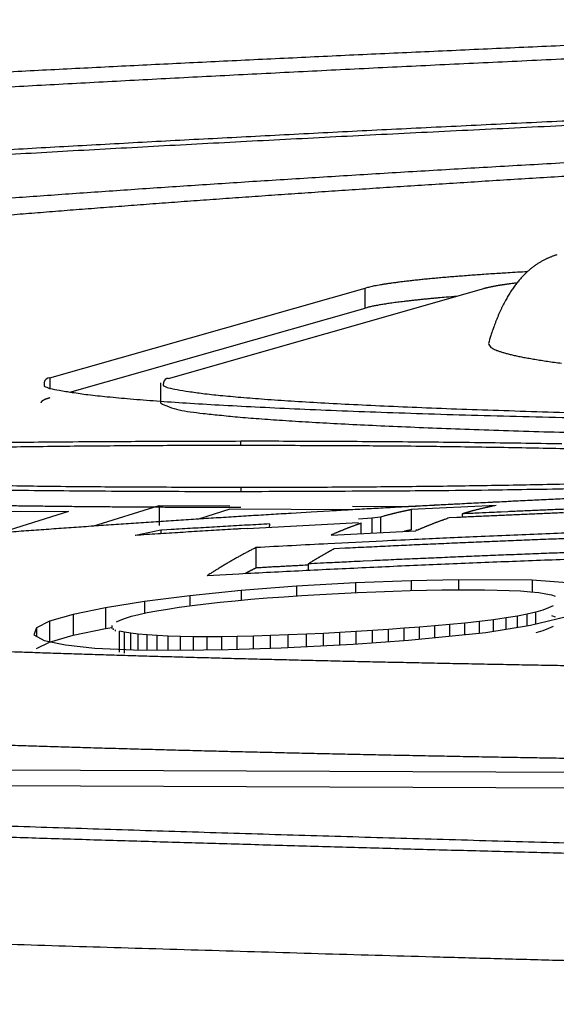
# Model space of a CAD drawing. Units: millimetres. Extents: x -62 to 2688, y -62 to 3775.
# Drawn here: x 1664 to 1666, y 989 to 992 of the extents above; entities that cross this region are included whole.
import ezdxf

# ---------------------------------------------------------------- set-up
doc = ezdxf.new("R2010")
doc.units = ezdxf.units.MM
doc.layers.add('204', color=7, linetype='Continuous')

msp = doc.modelspace()

# ---------------------------------------------------------------- linework, layer by layer
at = {"layer": '204', "color": 7, "linetype": 'Continuous'}
for p, q in [((1664.3452, 991.0305), (1665.1369, 991.2557)), ((1664.643, 991.0293), (1665.4347, 991.2544)), ((1665.1369, 991.2057), (1665.1369, 991.2557)), ((1664.3955, 990.9949), (1665.1369, 991.2057)), ((1664.3452, 991.0305), (1664.3452, 991.005)), ((1664.6229, 991.0178), (1664.6229, 990.9678)), ((1664.8246, 990.861), (1664.8246, 990.8715)), ((1664.8246, 990.7563), (1664.8246, 990.7459)), ((1664.4533, 990.6586), (1664.62, 990.7107)), ((1664.62, 990.7107), (1664.62, 990.6607)), ((1664.62, 990.7107), (1664.7971, 990.71)), ((1665.105, 990.7088), (1665.2596, 990.7082)), ((1665.4651, 990.7106), (1665.2524, 990.7001)), ((1664.1576, 990.6965), (1664.3923, 990.6956)), ((1664.3923, 990.6956), (1664.1981, 990.6351)), ((1664.7971, 990.701), (1664.7183, 990.6764)), ((1665.105, 990.6998), (1664.7971, 990.701)), ((1665.1535, 990.6784), (1665.1195, 990.6766)), ((1665.175, 990.6815), (1665.1535, 990.6784)), ((1665.1535, 990.6784), (1665.1535, 990.6416)), ((1665.175, 990.6815), (1665.175, 990.6426)), ((1665.2524, 990.7001), (1665.2524, 990.6493)), ((1664.8407, 990.6529), (1665.12, 990.6682)), ((1665.1269, 990.6403), (1665.1269, 990.6662)), ((1664.6234, 990.6487), (1664.5604, 990.6356)), ((1665.0512, 990.6365), (1665.2639, 990.647)), ((1665.2637, 990.6498), (1665.2711, 990.6502)), ((1664.8625, 990.605), (1664.8625, 990.5539)), ((1664.9936, 990.5641), (1664.9936, 990.5474)), ((1664.9642, 990.5082), (1664.825, 990.4972)), ((1665.1121, 990.5166), (1664.9642, 990.5082)), ((1664.9642, 990.5082), (1664.9642, 990.4839)), ((1665.2518, 990.5219), (1665.1121, 990.5166)), ((1665.1121, 990.5166), (1665.1121, 990.4921)), ((1665.3705, 990.5244), (1665.2518, 990.5219)), ((1665.2518, 990.5219), (1665.2518, 990.4973)), ((1665.3705, 990.5244), (1665.3705, 990.4993)), ((1665.556, 990.523), (1665.3705, 990.5244)), ((1665.556, 990.523), (1665.556, 990.4939)), ((1665.6661, 990.5153), (1665.556, 990.523)), ((1664.6964, 990.4841), (1664.5829, 990.4697)), ((1664.825, 990.4972), (1664.6964, 990.4841)), ((1664.6964, 990.4841), (1664.6964, 990.4588)), ((1664.825, 990.4972), (1664.825, 990.473)), ((1664.891, 990.4787), (1664.9335, 990.4818)), ((1664.9335, 990.4818), (1664.9774, 990.4848)), ((1664.9774, 990.4848), (1665.0228, 990.4876)), ((1665.0228, 990.4876), (1665.0696, 990.4901)), ((1665.0696, 990.4901), (1665.1177, 990.4924)), ((1665.1177, 990.4924), (1665.1633, 990.4943)), ((1665.1633, 990.4943), (1665.2072, 990.4959)), ((1665.2072, 990.4959), (1665.2495, 990.4972)), ((1665.2495, 990.4972), (1665.2901, 990.4982)), ((1665.2901, 990.4982), (1665.3291, 990.4989)), ((1665.3291, 990.4989), (1665.3663, 990.4993)), ((1665.3663, 990.4993), (1665.4018, 990.4993)), ((1665.4018, 990.4993), (1665.4356, 990.499)), ((1665.4356, 990.499), (1665.4674, 990.4985)), ((1665.4674, 990.4985), (1665.4978, 990.4976)), ((1665.4978, 990.4976), (1665.5263, 990.4962)), ((1665.5263, 990.4962), (1665.5514, 990.4944)), ((1665.5514, 990.4944), (1665.5727, 990.4922)), ((1665.5727, 990.4922), (1665.5902, 990.4894)), ((1665.5902, 990.4894), (1665.6039, 990.4863)), ((1665.6039, 990.4863), (1665.6137, 990.4828)), ((1664.5829, 990.4697), (1664.4846, 990.4539)), ((1664.5829, 990.4697), (1664.5829, 990.4403)), ((1664.6699, 990.4552), (1664.7021, 990.4596)), ((1664.7021, 990.4596), (1664.7365, 990.4638)), ((1664.7365, 990.4638), (1664.7727, 990.4678)), ((1664.7727, 990.4678), (1664.8105, 990.4717)), ((1664.8105, 990.4717), (1664.85, 990.4753)), ((1664.85, 990.4753), (1664.891, 990.4787)), ((1665.6083, 990.4591), (1665.597, 990.4537)), ((1664.4036, 990.4371), (1664.3445, 990.4202)), ((1664.4846, 990.4539), (1664.4036, 990.4371)), ((1664.4036, 990.4371), (1664.4036, 990.385)), ((1664.4846, 990.4539), (1664.4846, 990.4019)), ((1664.5347, 990.428), (1664.5501, 990.4326)), ((1664.5501, 990.4326), (1664.5684, 990.4372)), ((1664.5684, 990.4372), (1664.5896, 990.4418)), ((1664.5896, 990.4418), (1664.6136, 990.4463)), ((1664.6136, 990.4463), (1664.6404, 990.4508)), ((1664.6404, 990.4508), (1664.6699, 990.4552)), ((1665.5186, 990.4333), (1665.4903, 990.4286)), ((1665.5434, 990.4382), (1665.5186, 990.4333)), ((1665.5186, 990.405), (1665.5186, 990.4333)), ((1665.5647, 990.4432), (1665.5434, 990.4382)), ((1665.5434, 990.409), (1665.5434, 990.4382)), ((1665.5517, 990.4104), (1665.6626, 990.437)), ((1665.5825, 990.4484), (1665.5647, 990.4432)), ((1665.5647, 990.4135), (1665.5647, 990.4432)), ((1665.597, 990.4537), (1665.5825, 990.4484)), ((1665.6039, 990.4348), (1665.6137, 990.4312)), ((1664.3445, 990.4202), (1664.3121, 990.4039)), ((1664.3445, 990.4202), (1664.3445, 990.368)), ((1664.5019, 990.4058), (1664.5019, 990.4098)), ((1664.5124, 990.4187), (1664.5221, 990.4233)), ((1664.5221, 990.4233), (1664.5347, 990.428)), ((1665.3114, 990.4087), (1665.2732, 990.4055)), ((1665.349, 990.4121), (1665.3114, 990.4087)), ((1665.3114, 990.3791), (1665.3114, 990.4087)), ((1665.3865, 990.4158), (1665.349, 990.4121)), ((1665.349, 990.3829), (1665.349, 990.4121)), ((1665.4237, 990.4197), (1665.3865, 990.4158)), ((1665.3865, 990.3867), (1665.3865, 990.4158)), ((1665.4586, 990.424), (1665.4237, 990.4197)), ((1665.4237, 990.3904), (1665.4237, 990.4197)), ((1665.4395, 990.392), (1665.5517, 990.4104)), ((1665.4903, 990.4286), (1665.4586, 990.424)), ((1665.4586, 990.3951), (1665.4586, 990.424)), ((1665.4903, 990.4003), (1665.4903, 990.4286)), ((1665.6083, 990.4074), (1665.597, 990.4019)), ((1664.3121, 990.4039), (1664.3054, 990.386)), ((1664.3054, 990.386), (1664.3314, 990.3717)), ((1664.3121, 990.4039), (1664.3121, 990.3823)), ((1664.3445, 990.368), (1664.4036, 990.385)), ((1664.4036, 990.385), (1664.4846, 990.4019)), ((1664.4846, 990.4019), (1664.5014, 990.4046)), ((1664.5014, 990.402), (1664.5014, 990.4057)), ((1664.5042, 990.402), (1664.5042, 990.3985)), ((1664.5103, 990.3954), (1664.5103, 990.3986)), ((1664.5324, 990.3925), (1664.5197, 990.3954)), ((1664.5197, 990.343), (1664.5197, 990.3954)), ((1664.5483, 990.39), (1664.5324, 990.3925)), ((1664.5324, 990.3401), (1664.5324, 990.3925)), ((1664.5673, 990.3877), (1664.5483, 990.39)), ((1664.5483, 990.3489), (1664.5483, 990.39)), ((1664.5894, 990.3858), (1664.5673, 990.3877)), ((1664.5673, 990.3485), (1664.5673, 990.3877)), ((1664.6146, 990.3841), (1664.5894, 990.3858)), ((1664.5894, 990.3482), (1664.5894, 990.3858)), ((1664.6426, 990.3829), (1664.6146, 990.3841)), ((1664.6146, 990.3479), (1664.6146, 990.3841)), ((1664.6729, 990.3819), (1664.6426, 990.3829)), ((1664.6426, 990.3476), (1664.6426, 990.3829)), ((1664.7054, 990.3814), (1664.6729, 990.3819)), ((1664.6729, 990.3474), (1664.6729, 990.3819)), ((1664.74, 990.3813), (1664.7054, 990.3814)), ((1664.7054, 990.3478), (1664.7054, 990.3814)), ((1664.7768, 990.3815), (1664.74, 990.3813)), ((1664.8155, 990.382), (1664.7768, 990.3815)), ((1664.7768, 990.3488), (1664.7768, 990.3815)), ((1664.8562, 990.383), (1664.8155, 990.382)), ((1664.8155, 990.3498), (1664.8155, 990.382)), ((1664.8987, 990.3843), (1664.8562, 990.383)), ((1664.8562, 990.3512), (1664.8562, 990.383)), ((1664.9432, 990.3859), (1664.8987, 990.3843)), ((1664.8987, 990.3527), (1664.8987, 990.3843)), ((1664.9894, 990.3879), (1664.9432, 990.3859)), ((1664.9432, 990.3546), (1664.9432, 990.3859)), ((1665.0316, 990.3899), (1664.9894, 990.3879)), ((1664.9894, 990.357), (1664.9894, 990.3879)), ((1665.0732, 990.392), (1665.0316, 990.3899)), ((1665.0316, 990.3591), (1665.0316, 990.3899)), ((1665.1143, 990.3944), (1665.0732, 990.392)), ((1665.0732, 990.3613), (1665.0732, 990.392)), ((1665.1548, 990.3969), (1665.1143, 990.3944)), ((1665.1143, 990.3635), (1665.1143, 990.3944)), ((1665.1949, 990.3996), (1665.1548, 990.3969)), ((1665.1548, 990.3663), (1665.1548, 990.3969)), ((1665.2343, 990.4025), (1665.1949, 990.3996)), ((1665.1949, 990.369), (1665.1949, 990.3996)), ((1665.2732, 990.4055), (1665.2343, 990.4025)), ((1665.2343, 990.3718), (1665.2343, 990.4025)), ((1665.2454, 990.3725), (1665.4395, 990.392)), ((1665.2732, 990.3753), (1665.2732, 990.4055)), ((1665.5825, 990.3966), (1665.5647, 990.3914)), ((1665.597, 990.4019), (1665.5825, 990.3966)), ((1664.3121, 990.3515), (1664.3445, 990.368)), ((1664.3314, 990.3717), (1664.3846, 990.3608)), ((1664.3846, 990.3608), (1664.4583, 990.353)), ((1664.74, 990.3483), (1664.74, 990.3813)), ((1664.9261, 990.3537), (1665.1066, 990.363)), ((1665.1066, 990.363), (1665.2454, 990.3725)), ((1664.4583, 990.353), (1664.5549, 990.3486)), ((1664.5549, 990.3486), (1664.6685, 990.3473)), ((1664.6685, 990.3473), (1664.7934, 990.349)), ((1664.7934, 990.349), (1664.9261, 990.3537)), ((1670.436, 990.0204), (1663.9844, 990.0481)), ((1670.4725, 989.9808), (1664.0209, 990.0085))]:
    msp.add_line(p, q, dxfattribs=at)
for points in [[(1665.7061, 991.8669, 0.000111), (1665.6143, 991.8629, 0.000113), (1665.5231, 991.8589, 0.000115), (1665.4323, 991.8549, 0.000116), (1665.3422, 991.8508, 0.000117), (1665.2526, 991.8467, 0.000119), (1665.1636, 991.8427, 0.00012), (1665.0753, 991.8386, 0.000121), (1664.9874, 991.8344, 0.000123), (1664.9002, 991.8303, 0.000124), (1664.8136, 991.8262, 0.000126), (1664.7275, 991.822, 0.000128), (1664.642, 991.8178, 0.000129), (1664.5571, 991.8136, 0.000131), (1664.4728, 991.8094, 0.000133), (1664.3891, 991.8052, 0.000134), (1664.306, 991.801, 0.000136), (1664.2235, 991.7967, 0.000138)], [(1665.7019, 991.8331, 0.000135), (1665.6034, 991.8285, 0.000137), (1665.5056, 991.824, 0.000136), (1665.4086, 991.8194, 0.000137), (1665.3123, 991.8148, 0.000139), (1665.2167, 991.8102, 0.000141), (1665.1218, 991.8055, 0.000143), (1665.0278, 991.8009, 0.000145), (1664.9344, 991.7962, 0.000147), (1664.8418, 991.7915, 0.00015), (1664.7499, 991.7868, 0.000152), (1664.6588, 991.7821, 0.000154), (1664.5685, 991.7773, 0.000156), (1664.4789, 991.7726, 0.000159), (1664.39, 991.7678, 0.000161), (1664.3019, 991.763, 0.000164), (1664.2146, 991.7582, 0.000166)], [(1665.7647, 991.669, 0.000169), (1665.6449, 991.6634, 0.000173), (1665.5262, 991.6578, 0.000176), (1665.4087, 991.6521, 0.000179), (1665.2924, 991.6464, 0.000183), (1665.1772, 991.6407, 0.000187), (1665.0632, 991.6349, 0.000191), (1664.9503, 991.6291, 0.000195), (1664.8387, 991.6233, 0.000199), (1664.7282, 991.6175, 0.000203), (1664.6189, 991.6116, 0.000208), (1664.5108, 991.6057, 0.000212), (1664.4039, 991.5998, 0.000217), (1664.2983, 991.5938, 0.000222), (1664.1938, 991.5878, 0.000228)], [(1665.7462, 991.6797, 0.000146), (1665.6433, 991.6749, 0.000147), (1665.5412, 991.6701, 0.00015), (1665.44, 991.6652, 0.000152), (1665.3395, 991.6603, 0.000154), (1665.2399, 991.6554, 0.000157), (1665.1411, 991.6505, 0.000159), (1665.0432, 991.6456, 0.000161), (1664.946, 991.6406, 0.000164), (1664.8497, 991.6356, 0.000167), (1664.7542, 991.6306, 0.000169), (1664.6596, 991.6256, 0.000172), (1664.5657, 991.6206, 0.000175), (1664.4727, 991.6155, 0.000178), (1664.3806, 991.6104, 0.000181), (1664.2893, 991.6053, 0.000184), (1664.1988, 991.6002, 0.000188)], [(1665.6572, 991.5709, 0.000188), (1665.5711, 991.566, 0.000192), (1665.4858, 991.5611, 0.000196), (1665.4013, 991.5562, 0.0002), (1665.3178, 991.5513, 0.000205), (1665.2351, 991.5464, 0.000209), (1665.1533, 991.5414, 0.000214), (1665.0723, 991.5365, 0.000219), (1664.9923, 991.5315, 0.000224), (1664.9131, 991.5265, 0.000229), (1664.8348, 991.5215, 0.000235), (1664.7574, 991.5164, 0.000241), (1664.681, 991.5114, 0.000247), (1664.6054, 991.5063, 0.000253), (1664.5307, 991.5012, 0.00026), (1664.457, 991.4961, 0.000266), (1664.3842, 991.491, 0.000274), (1664.3122, 991.4859, 0.000281), (1664.2413, 991.4807, 0.000289)], [(1665.6576, 991.5371, 0.000193), (1665.5837, 991.5326, 0.000198), (1665.5105, 991.5281, 0.000202), (1665.438, 991.5236, 0.000206), (1665.3663, 991.5191, 0.000211), (1665.2953, 991.5146, 0.000215), (1665.2251, 991.51, 0.00022), (1665.1556, 991.5055, 0.000225), (1665.0869, 991.5009, 0.00023), (1665.0189, 991.4963, 0.000236), (1664.9517, 991.4917, 0.000242), (1664.8853, 991.4871, 0.000248), (1664.8196, 991.4825, 0.000254), (1664.7547, 991.4778, 0.00026), (1664.6905, 991.4732, 0.000267), (1664.6272, 991.4685, 0.000274), (1664.5646, 991.4638, 0.000281), (1664.5028, 991.4591, 0.000289), (1664.4418, 991.4544, 0.000297), (1664.3816, 991.4497, 0.000305), (1664.3221, 991.445, 0.000314), (1664.2635, 991.4403, 0.000323), (1664.2057, 991.4355, 0.000332)], [(1665.6172, 991.3393, 0.002698), (1665.6143, 991.3383, 0.00291), (1665.6113, 991.3372, 0.003155), (1665.6083, 991.3361, 0.003345), (1665.6053, 991.335, 0.003568), (1665.6022, 991.3337, 0.003738), (1665.5991, 991.3325, 0.003939), (1665.5959, 991.3311, 0.004089), (1665.5928, 991.3297, 0.004269), (1665.5896, 991.3281, 0.004399), (1665.5864, 991.3265, 0.004558), (1665.5831, 991.3248, 0.004667), (1665.5799, 991.3231, 0.004804), (1665.5766, 991.3212, 0.004892), (1665.5733, 991.3192, 0.005008), (1665.57, 991.3172, 0.005074), (1665.5667, 991.315, 0.005168), (1665.5634, 991.3127, 0.005213), (1665.56, 991.3103, 0.005284), (1665.5567, 991.3078, 0.005308), (1665.5533, 991.3051, 0.005358), (1665.55, 991.3024, 0.005361), (1665.5466, 991.2995, 0.005389), (1665.5432, 991.2965, 0.005373), (1665.5398, 991.2933, 0.005382), (1665.5365, 991.29, 0.005347), (1665.5331, 991.2866, 0.005338), (1665.5297, 991.283, 0.005287), (1665.5264, 991.2793, 0.005261), (1665.523, 991.2754, 0.005196), (1665.5196, 991.2713, 0.005156), (1665.5163, 991.2671, 0.005079), (1665.513, 991.2628, 0.005026), (1665.5097, 991.2582, 0.004941), (1665.5064, 991.2535, 0.004879), (1665.5031, 991.2486, 0.004785), (1665.4998, 991.2435, 0.004712), (1665.4966, 991.2383, 0.004617), (1665.4933, 991.2328, 0.004551), (1665.4901, 991.2272, 0.004435), (1665.4869, 991.2214, 0.004325), (1665.4838, 991.2154, 0.004266), (1665.4806, 991.2091, 0.00428), (1665.4775, 991.2027, 0.004035), (1665.4745, 991.196, 0.003665), (1665.4715, 991.1892, 0.003998), (1665.4684, 991.1821, 0.004708), (1665.4654, 991.1745, 0.003379), (1665.4625, 991.1673, 0.00098), (1665.46, 991.1606, 0.004791), (1665.4568, 991.1515, 0.007826), (1665.452, 991.1368, 0.003537), (1665.4458, 991.1171)], [(1665.5437, 991.2969, 0.000593), (1665.4943, 991.2939, 0.001342), (1665.4574, 991.2916, 0.000868), (1665.4346, 991.29, 0.000204), (1665.418, 991.2888, 0.000649), (1665.3999, 991.2875, 0.000926), (1665.3811, 991.2861, 0.000827), (1665.3635, 991.2847, 0.000795), (1665.3468, 991.2833, 0.000908), (1665.3306, 991.282, 0.001006), (1665.3149, 991.2806, 0.001057), (1665.3, 991.2792, 0.001131), (1665.2856, 991.2778, 0.001227), (1665.2719, 991.2764, 0.001339), (1665.2587, 991.275, 0.001451), (1665.2462, 991.2736, 0.001589), (1665.2343, 991.2722, 0.001741), (1665.223, 991.2708, 0.001927), (1665.2123, 991.2694, 0.00213), (1665.2022, 991.268, 0.002384), (1665.1926, 991.2667, 0.002666), (1665.1837, 991.2653, 0.003027), (1665.1753, 991.2639, 0.003442), (1665.1676, 991.2625, 0.003968), (1665.1603, 991.2611, 0.004561), (1665.1537, 991.2598, 0.005426), (1665.1475, 991.2584, 0.006604), (1665.142, 991.257), (1665.137, 991.2557)], [(1665.5176, 991.2687, 0.000723), (1665.509, 991.2676, 0.001589), (1665.5025, 991.2668, 0.000996), (1665.4985, 991.2663, 0.000238), (1665.4955, 991.2658, 0.000734), (1665.4922, 991.2654, 0.00102), (1665.4887, 991.2649, 0.000894), (1665.4854, 991.2644, 0.000842), (1665.4823, 991.2639, 0.000941), (1665.4792, 991.2634, 0.001016), (1665.4762, 991.263, 0.001041), (1665.4733, 991.2625, 0.001082), (1665.4704, 991.262, 0.00114), (1665.4676, 991.2615, 0.001203), (1665.4649, 991.2611, 0.001261), (1665.4622, 991.2606, 0.001328), (1665.4597, 991.2601, 0.001399), (1665.4572, 991.2596, 0.00148), (1665.4548, 991.2592, 0.001562), (1665.4524, 991.2587, 0.001657), (1665.4502, 991.2582, 0.001755), (1665.448, 991.2577, 0.001869), (1665.4459, 991.2573, 0.001987), (1665.4438, 991.2568, 0.002122), (1665.4418, 991.2563, 0.002258), (1665.44, 991.2559, 0.002431), (1665.4381, 991.2554, 0.00263), (1665.4364, 991.2549), (1665.4347, 991.2544)], [(1665.3662, 991.235, 0.000662), (1665.3398, 991.2327, 0.001487), (1665.32, 991.2311, 0.000953), (1665.3078, 991.23, 0.000225), (1665.2988, 991.2291, 0.000709), (1665.289, 991.2282, 0.001004), (1665.2788, 991.2271, 0.000891), (1665.2692, 991.2262, 0.00085), (1665.26, 991.2252, 0.000964), (1665.2511, 991.2242, 0.00106), (1665.2424, 991.2232, 0.001103), (1665.2341, 991.2222, 0.001169), (1665.2261, 991.2213, 0.001255), (1665.2184, 991.2203, 0.001353), (1665.2109, 991.2193, 0.001448), (1665.2038, 991.2183, 0.001564), (1665.197, 991.2174, 0.001688), (1665.1904, 991.2164, 0.001836), (1665.1841, 991.2154, 0.001993), (1665.1782, 991.2144, 0.002183), (1665.1725, 991.2135, 0.002388), (1665.1671, 991.2125, 0.00264), (1665.1619, 991.2115, 0.002918), (1665.1571, 991.2106, 0.003254), (1665.1525, 991.2096, 0.003616), (1665.1482, 991.2086, 0.00411), (1665.1442, 991.2077, 0.004734), (1665.1404, 991.2067), (1665.137, 991.2058)], [(1665.4458, 991.1171, 0.061141), (1665.4488, 991.1115, 0.067046), (1665.4523, 991.1071, 0.021096), (1665.4564, 991.1043, 0.004553), (1665.4613, 991.1021, 0.011009), (1665.4671, 991.0997, 0.010987), (1665.474, 991.0971, 0.007295), (1665.4818, 991.0946, 0.005486), (1665.4905, 991.0921, 0.004975), (1665.5002, 991.0896, 0.004327), (1665.5108, 991.0871, 0.003654), (1665.5224, 991.0846, 0.003144), (1665.5349, 991.0821, 0.002785), (1665.5483, 991.0797, 0.002465), (1665.5627, 991.0772, 0.002199), (1665.578, 991.0747, 0.001968), (1665.5941, 991.0723, 0.001782), (1665.6113, 991.0698, 0.001615), (1665.6293, 991.0674, 0.001476)], [(1664.3452, 991.0306, 0.397206), (1664.3314, 991.019, 0.123164), (1664.3309, 991.0101, 0.017421), (1664.3448, 991.0042, 0.004192), (1664.3692, 990.9995, 0.007195), (1664.4012, 990.9943, 0.005984), (1664.4408, 990.9887, 0.003736), (1664.4895, 990.9834, 0.002688), (1664.5468, 990.9781, 0.002304), (1664.6129, 990.9729, 0.00192), (1664.6872, 990.9678, 0.001591), (1664.77, 990.9628, 0.001348), (1664.8606, 990.958, 0.00118), (1664.959, 990.9533, 0.001038), (1665.0645, 990.9489, 0.000925), (1665.1768, 990.9446, 0.000831), (1665.2951, 990.9406, 0.000756), (1665.4191, 990.9369, 0.000694), (1665.5479, 990.9334, 0.00064), (1665.681, 990.9302, 0.000596)], [(1664.643, 991.0293, 0.397364), (1664.6306, 991.0189, 0.123196), (1664.6302, 991.0109, 0.017419), (1664.6427, 991.0055, 0.004191), (1664.6646, 991.0013, 0.007194), (1664.6934, 990.9966, 0.005983), (1664.7291, 990.9916, 0.003735), (1664.7729, 990.9868, 0.002687), (1664.8245, 990.9821, 0.002303), (1664.8839, 990.9774, 0.001919), (1664.9508, 990.9728, 0.001591), (1665.0253, 990.9683, 0.001347), (1665.1069, 990.964, 0.001179), (1665.1954, 990.9598, 0.001037), (1665.2903, 990.9558, 0.000924), (1665.3914, 990.952, 0.000831), (1665.4979, 990.9484, 0.000756), (1665.6095, 990.945, 0.000693), (1665.7254, 990.9418, 0.00064)], [(1664.3452, 990.9806, 0.002778), (1664.342, 990.9796, 0.00634), (1664.3397, 990.9789, 0.004234), (1664.3383, 990.9784, 0.001113), (1664.3373, 990.9781, 0.003301), (1664.3362, 990.9777, 0.004739), (1664.335, 990.9772, 0.004363), (1664.3339, 990.9768, 0.004301), (1664.3329, 990.9764, 0.004997), (1664.332, 990.976, 0.005643), (1664.331, 990.9756, 0.006078), (1664.3302, 990.9751, 0.006653), (1664.3293, 990.9747, 0.007389), (1664.3286, 990.9743, 0.008239), (1664.3278, 990.9739, 0.009149), (1664.3272, 990.9734, 0.010239), (1664.3265, 990.973, 0.011464), (1664.3259, 990.9726, 0.012914), (1664.3254, 990.9721, 0.014505), (1664.3249, 990.9717, 0.016366), (1664.3245, 990.9713, 0.018362), (1664.3241, 990.9709, 0.020589), (1664.3238, 990.9704, 0.022816), (1664.3235, 990.97, 0.02509), (1664.3233, 990.9696, 0.027094), (1664.3231, 990.9691, 0.028586), (1664.3229, 990.9687, 0.029242), (1664.3229, 990.9683), (1664.3228, 990.9678)], [(1664.6229, 990.9678, 0.031965), (1664.6446, 990.958, 0.023435), (1664.6695, 990.9504, 0.006653), (1664.6973, 990.9454, 0.001721), (1664.73, 990.9415, 0.00344), (1664.7699, 990.9373, 0.003309), (1664.8165, 990.9328, 0.002255), (1664.8697, 990.9284, 0.001728), (1664.929, 990.9242, 0.001564), (1664.9948, 990.9201, 0.001369), (1665.0666, 990.9161, 0.001176), (1665.1445, 990.9122, 0.001029), (1665.2278, 990.9084, 0.000925), (1665.3166, 990.9048, 0.000834), (1665.4102, 990.9013, 0.000758), (1665.5085, 990.898, 0.000694), (1665.6108, 990.895, 0.000641), (1665.7169, 990.8921, 0.000596)], [(1664.8247, 990.8715, 0.000568), (1664.6029, 990.8708, 0.001118), (1664.4315, 990.87, 0.000727), (1664.3169, 990.8691, 0.000289), (1664.2256, 990.8679, 0.000622)], [(1665.6963, 990.8513, 0.000858), (1665.615, 990.8532, 0.00084), (1665.5297, 990.8549, 0.000883), (1665.4402, 990.8564, 0.000647), (1665.3546, 990.8577, 0.00028), (1665.2761, 990.8587, 0.000782), (1665.1758, 990.8596, 0.001213), (1665.0233, 990.8604, 0.000601), (1664.8247, 990.861)], [(1665.63, 990.8649, 0.000613), (1665.5272, 990.8665, 0.000578), (1665.4238, 990.8679, 0.000547), (1665.3205, 990.8691, 0.000517), (1665.2178, 990.87, 0.000475), (1665.1165, 990.8707, 0.00048), (1665.0169, 990.8712, 0.00052), (1664.9197, 990.8715), (1664.8247, 990.8715)], [(1664.8247, 990.861), (1664.7387, 990.8609, 0.000544), (1664.6515, 990.8607, 0.000517), (1664.5629, 990.8602, 0.000514), (1664.4735, 990.8596, 0.000551), (1664.3839, 990.8587, 0.000581), (1664.2947, 990.8577, 0.000611), (1664.2064, 990.8564, 0.000646)], [(1664.2091, 990.761, 0.000647), (1664.2947, 990.7597, 0.00028), (1664.3732, 990.7587, 0.000782), (1664.4735, 990.7578, 0.001213), (1664.626, 990.757, 0.000601), (1664.8247, 990.7564)], [(1664.8247, 990.7459, 0.000667), (1665.1042, 990.747, 0.001462), (1665.3141, 990.7482, 0.000914), (1665.4453, 990.7496, 0.000201), (1665.5419, 990.7511, 0.000667), (1665.6452, 990.7528, 0.000969)], [(1664.2193, 990.7495, 0.000627), (1664.3352, 990.7482, 0.000617), (1664.4546, 990.7472, 0.000607), (1664.5764, 990.7465, 0.000584), (1664.6997, 990.746), (1664.8247, 990.7459)], [(1664.8247, 990.7564), (1664.9106, 990.7564, 0.000544), (1664.9978, 990.7567, 0.000517), (1665.0864, 990.7572, 0.000514), (1665.1758, 990.7578, 0.000551), (1665.2654, 990.7587, 0.000581), (1665.3546, 990.7597, 0.000611), (1665.4429, 990.761, 0.000646), (1665.5297, 990.7625, 0.000695), (1665.6144, 990.7642, 0.000752), (1665.6963, 990.7661, 0.000821)], [(1665.655, 990.7279, 0.000236), (1665.6081, 990.7258, 0.000236), (1665.5612, 990.7236, 0.000237), (1665.5144, 990.7213, 0.000237), (1665.4676, 990.719, 0.000237), (1665.4208, 990.7167, 0.000237), (1665.374, 990.7143, 0.000237), (1665.3273, 990.7119, 0.000238), (1665.2806, 990.7095, 0.000238), (1665.2339, 990.707, 0.000238), (1665.1872, 990.7044, 0.000238), (1665.1405, 990.7018, 0.000238), (1665.0939, 990.6992, 0.000239), (1665.0473, 990.6965), (1665.0007, 990.6938)], [(1665.0007, 990.6938), (1664.9505, 990.6908, 0.000247), (1664.9003, 990.6878, 0.000247), (1664.8501, 990.6847, 0.000247), (1664.8, 990.6816, 0.000247), (1664.7498, 990.6784, 0.000247), (1664.6997, 990.6752, 0.000247), (1664.6495, 990.6719, 0.000247), (1664.5993, 990.6686, 0.000247), (1664.5492, 990.6652, 0.000247), (1664.499, 990.6618, 0.000247), (1664.4489, 990.6583, 0.000247), (1664.3988, 990.6548, 0.000247), (1664.3486, 990.6512, 0.000247), (1664.2985, 990.6476, 0.000247), (1664.2484, 990.6439, 0.000247)], [(1664.2504, 990.7103, 0.000309), (1664.2947, 990.7097, 0.0003), (1664.3392, 990.7092, 0.000293), (1664.3839, 990.7087, 0.000285), (1664.4287, 990.7082, 0.000279), (1664.4735, 990.7078, 0.000272), (1664.5182, 990.7075, 0.000268), (1664.5629, 990.7072, 0.000263), (1664.6073, 990.7069, 0.000258), (1664.6515, 990.7067, 0.00025), (1664.6953, 990.7066, 0.000251), (1664.7389, 990.7064, 0.00026), (1664.782, 990.7064), (1664.8247, 990.7064)], [(1665.5813, 990.7245), (1665.569, 990.724), (1665.5567, 990.7234), (1665.5443, 990.7228), (1665.532, 990.7222), (1665.5197, 990.7216), (1665.5074, 990.721), (1665.4951, 990.7204), (1665.4828, 990.7197), (1665.4705, 990.7191), (1665.4581, 990.7185), (1665.4458, 990.7179), (1665.4335, 990.7173), (1665.4212, 990.7167), (1665.4089, 990.716), (1665.3966, 990.7154), (1665.3843, 990.7148), (1665.372, 990.7141), (1665.3597, 990.7135), (1665.3473, 990.7128), (1665.335, 990.7122), (1665.3228, 990.7115), (1665.3104, 990.7109, 0.000077), (1665.2977, 990.7102), (1665.2858, 990.7096), (1665.275, 990.709, 0.000082), (1665.2612, 990.7082, 0.000141), (1665.2398, 990.7071), (1665.2119, 990.7055)], [(1665.6339, 990.6922, 0.000095), (1665.6148, 990.6914, 0.000095), (1665.5957, 990.6906, 0.000095), (1665.5766, 990.6898, 0.000095), (1665.5575, 990.6889, 0.000095), (1665.5384, 990.6881, 0.000095), (1665.5193, 990.6873, 0.000095), (1665.5003, 990.6865, 0.000095), (1665.4812, 990.6856, 0.000095), (1665.4621, 990.6848, 0.000095), (1665.443, 990.6839, 0.000095), (1665.4239, 990.683, 0.000095), (1665.4048, 990.6822, 0.000095), (1665.3857, 990.6813, 0.000095), (1665.3666, 990.6804), (1665.3475, 990.6795)], [(1665.6469, 990.7015, 0.000095), (1665.6278, 990.7007, 0.000096), (1665.6087, 990.6999, 0.000098), (1665.5896, 990.6991, 0.000095), (1665.5705, 990.6983, 0.000089), (1665.5516, 990.6974, 0.000098), (1665.5323, 990.6966, 0.000117), (1665.5127, 990.6957, 0.000089), (1665.4942, 990.6949), (1665.4775, 990.6941, 0.000125), (1665.456, 990.6931, 0.000215), (1665.4229, 990.6916, 0.000105), (1665.3796, 990.6896)], [(1665.4651, 990.7106, 0.000922), (1665.4586, 990.7093, 0.001881), (1665.4537, 990.7083, 0.00109), (1665.4505, 990.7076, 0.000265), (1665.448, 990.7071, 0.000772), (1665.4452, 990.7065, 0.001015), (1665.4423, 990.7059, 0.00085), (1665.4394, 990.7052, 0.000769), (1665.4366, 990.7046, 0.000823), (1665.4337, 990.7039, 0.000846), (1665.4309, 990.7033, 0.000828), (1665.428, 990.7026, 0.000819), (1665.4252, 990.7019, 0.000823), (1665.4224, 990.7012, 0.000824), (1665.4195, 990.7005, 0.000821), (1665.4166, 990.6998, 0.000819), (1665.4138, 990.6991, 0.000818), (1665.4109, 990.6983, 0.000817), (1665.4081, 990.6976, 0.000816), (1665.4053, 990.6968, 0.000814), (1665.4024, 990.6961, 0.000813), (1665.3996, 990.6953, 0.000812), (1665.3967, 990.6945, 0.00081), (1665.3939, 990.6937, 0.000809), (1665.391, 990.6929, 0.000807), (1665.3882, 990.6921, 0.000806), (1665.3853, 990.6913, 0.000804), (1665.3825, 990.6904), (1665.3796, 990.6896)], [(1665.5813, 990.7245), (1665.5813, 990.7245), (1665.5813, 990.7245), (1665.5813, 990.7245), (1665.5813, 990.7245), (1665.5813, 990.7245), (1665.5813, 990.7245, 1), (1665.5813, 990.7245), (1665.5813, 990.7245), (1665.5813, 990.7245), (1665.5813, 990.7245), (1665.5813, 990.7245, 1), (1665.5813, 990.7245), (1665.5813, 990.7245)], [(1665.2525, 990.7001), (1665.2499, 990.6996, 0.000752), (1665.2474, 990.6991, 0.000751), (1665.2448, 990.6986, 0.00075), (1665.2422, 990.698, 0.00075), (1665.2396, 990.6975, 0.000749), (1665.237, 990.697, 0.000748), (1665.2344, 990.6964, 0.000747), (1665.2318, 990.6958, 0.000746), (1665.2293, 990.6953, 0.000746), (1665.2267, 990.6947, 0.000745), (1665.2241, 990.6941, 0.000744), (1665.2215, 990.6935, 0.000743), (1665.2189, 990.6929, 0.000742), (1665.2163, 990.6923, 0.000743), (1665.2137, 990.6917, 0.00074), (1665.2112, 990.6911, 0.000735), (1665.2086, 990.6904, 0.00074), (1665.206, 990.6898, 0.000754), (1665.2034, 990.6892, 0.000732), (1665.2008, 990.6885, 0.000683), (1665.1983, 990.6878, 0.000753), (1665.1957, 990.6872, 0.000896), (1665.193, 990.6865, 0.000679), (1665.1905, 990.6858, 0.000233), (1665.1882, 990.6852, 0.000956), (1665.1853, 990.6844, 0.001641), (1665.1809, 990.6832, 0.0008), (1665.175, 990.6815)], [(1665.3475, 990.6795, 0.000828), (1665.3412, 990.6773, 0.001688), (1665.3363, 990.6756, 0.000977), (1665.3332, 990.6745, 0.000238), (1665.3308, 990.6737, 0.000691), (1665.3281, 990.6727, 0.000908), (1665.3252, 990.6717, 0.00076), (1665.3224, 990.6706, 0.000687), (1665.3196, 990.6696, 0.000734), (1665.3168, 990.6686, 0.000754), (1665.314, 990.6675, 0.000738), (1665.3112, 990.6665, 0.00073), (1665.3084, 990.6654, 0.000732), (1665.3057, 990.6643, 0.000732), (1665.3029, 990.6632, 0.00073), (1665.3001, 990.6621, 0.000727), (1665.2973, 990.661, 0.000726), (1665.2945, 990.6599, 0.000724), (1665.2917, 990.6588, 0.000723), (1665.2889, 990.6577, 0.000721), (1665.2861, 990.6565, 0.000719), (1665.2834, 990.6554, 0.000718), (1665.2806, 990.6542, 0.000716), (1665.2778, 990.653, 0.000714), (1665.275, 990.6519, 0.000712), (1665.2722, 990.6507, 0.000711), (1665.2694, 990.6495, 0.000709), (1665.2666, 990.6483), (1665.2638, 990.647)], [(1665.3796, 990.6896), (1665.3796, 990.6892), (1665.3796, 990.6887), (1665.3796, 990.6883), (1665.3796, 990.6879, -1), (1665.3796, 990.6874), (1665.3796, 990.687), (1665.3796, 990.6866), (1665.3796, 990.6861), (1665.3796, 990.6857), (1665.3796, 990.6853), (1665.3796, 990.6848), (1665.3796, 990.6844), (1665.3796, 990.684), (1665.3796, 990.6836), (1665.3796, 990.6832), (1665.3796, 990.6827), (1665.3796, 990.6819), (1665.3796, 990.681)], [(1665.6591, 990.6419, 0.00037), (1665.58, 990.6388, 0.000408), (1665.4997, 990.6355, 0.000486), (1665.4175, 990.632, 0.000369), (1665.3404, 990.6287, 0.000127), (1665.2706, 990.6256, 0.000521), (1665.1811, 990.6213, 0.000896), (1665.0431, 990.6144, 0.000438), (1664.8626, 990.605)], [(1665.127, 990.6662), (1665.1244, 990.6654, 0.000686), (1665.1219, 990.6645, 0.000684), (1665.1194, 990.6636, 0.000683), (1665.1168, 990.6627, 0.000682), (1665.1143, 990.6618, 0.000681), (1665.1118, 990.6609, 0.000679), (1665.1092, 990.6599, 0.000678), (1665.1067, 990.659, 0.000677), (1665.1042, 990.6581, 0.000675), (1665.1017, 990.6571, 0.000674), (1665.0992, 990.6562, 0.000673), (1665.0966, 990.6552, 0.000671), (1665.0941, 990.6542, 0.00067), (1665.0916, 990.6533, 0.00067), (1665.089, 990.6523, 0.000667), (1665.0865, 990.6513, 0.000662), (1665.084, 990.6503, 0.000666), (1665.0815, 990.6493, 0.000678), (1665.0789, 990.6482, 0.000658), (1665.0764, 990.6472, 0.000613), (1665.0739, 990.6462, 0.000675), (1665.0714, 990.6451, 0.000803), (1665.0688, 990.6441, 0.000608), (1665.0663, 990.643, 0.000209), (1665.0641, 990.6421, 0.000855), (1665.0613, 990.6409, 0.001466), (1665.0569, 990.639, 0.000714), (1665.0512, 990.6365)], [(1664.8407, 990.6529), (1664.8249, 990.652, 0.00011), (1664.8128, 990.6513), (1664.8049, 990.6508), (1664.7988, 990.6505), (1664.792, 990.6501), (1664.7848, 990.6496), (1664.7777, 990.6492), (1664.7708, 990.6488), (1664.7638, 990.6484), (1664.7568, 990.648), (1664.7498, 990.6475), (1664.7428, 990.6471), (1664.7358, 990.6467), (1664.7287, 990.6463), (1664.7217, 990.6458), (1664.7147, 990.6454), (1664.7077, 990.645), (1664.7007, 990.6445), (1664.6936, 990.6441), (1664.6866, 990.6437), (1664.6796, 990.6432), (1664.6725, 990.6428), (1664.6655, 990.6424), (1664.6585, 990.6419), (1664.6514, 990.6415), (1664.6444, 990.641), (1664.6373, 990.6406), (1664.6303, 990.6402), (1664.6233, 990.6397), (1664.6162, 990.6393), (1664.6091, 990.6388), (1664.6021, 990.6384), (1664.595, 990.6379), (1664.588, 990.6375), (1664.5809, 990.637), (1664.5738, 990.6365), (1664.5667, 990.6361), (1664.5597, 990.6356)], [(1664.6234, 990.6487), (1664.6234, 990.6482), (1664.6234, 990.6478), (1664.6234, 990.6473, 1), (1664.6234, 990.6469), (1664.6234, 990.6464), (1664.6234, 990.646), (1664.6234, 990.6455), (1664.6234, 990.6451), (1664.6234, 990.6446), (1664.6234, 990.6442, -1), (1664.6234, 990.6437), (1664.6234, 990.6433), (1664.6234, 990.6428), (1664.6234, 990.6424), (1664.6234, 990.642), (1664.6234, 990.6415), (1664.6234, 990.6407), (1664.6234, 990.6397)], [(1665.65, 990.6278, 0.000138), (1665.6229, 990.6267, 0.000125), (1665.5963, 990.6257, 0.000134), (1665.5694, 990.6247, 0.000138), (1665.5425, 990.6236, 0.000135), (1665.5156, 990.6225, 0.000134), (1665.4888, 990.6214, 0.000135), (1665.4619, 990.6203, 0.000135), (1665.435, 990.6192, 0.000135), (1665.4082, 990.618, 0.000135), (1665.3813, 990.6169, 0.000135), (1665.3544, 990.6157, 0.000135), (1665.3276, 990.6145, 0.000135), (1665.3007, 990.6133, 0.000135), (1665.2738, 990.6121, 0.000135), (1665.247, 990.6109, 0.000135), (1665.2201, 990.6096, 0.000135), (1665.1933, 990.6084, 0.000135), (1665.1664, 990.6071, 0.000135), (1665.1395, 990.6058, 0.000135), (1665.1127, 990.6045, 0.000135), (1665.0858, 990.6032), (1665.059, 990.6019)], [(1665.2524, 990.6493, 0.000128), (1665.2514, 990.6491, 0.000261), (1665.2506, 990.6489, 0.000153), (1665.2501, 990.6488), (1665.2497, 990.6487, 0.00011), (1665.2493, 990.6487, 0.000144), (1665.2488, 990.6486, 0.000122), (1665.2484, 990.6485, 0.000111), (1665.2479, 990.6484, 0.000119), (1665.2474, 990.6483, 0.000123), (1665.247, 990.6482, 0.000121), (1665.2465, 990.6481, 0.000121), (1665.2461, 990.648, 0.000122), (1665.2456, 990.6479, 0.000123), (1665.2452, 990.6478, 0.000123), (1665.2447, 990.6478, 0.000123), (1665.2443, 990.6477, 0.000124), (1665.2438, 990.6476, 0.000124), (1665.2434, 990.6475, 0.000125), (1665.2429, 990.6474, 0.000125), (1665.2424, 990.6473, 0.000126), (1665.242, 990.6472, 0.000126), (1665.2415, 990.6471, 0.000127), (1665.2411, 990.647, 0.000127), (1665.2406, 990.6469, 0.000128), (1665.2402, 990.6468, 0.000128), (1665.2397, 990.6467, 0.000129), (1665.2393, 990.6466, 0.000129), (1665.2388, 990.6465, 0.00013), (1665.2384, 990.6464, 0.00013), (1665.2379, 990.6463, 0.000131), (1665.2375, 990.6463, 0.000131), (1665.237, 990.6462, 0.000131), (1665.2365, 990.6461, 0.000132), (1665.2361, 990.646, 0.000133), (1665.2356, 990.6459, 0.000133), (1665.2352, 990.6458, 0.000133), (1665.2347, 990.6457), (1665.2343, 990.6456)], [(1664.8626, 990.605), (1664.8585, 990.603, 0.000991), (1664.8544, 990.6009, 0.000987), (1664.8503, 990.5988, 0.000983), (1664.8462, 990.5966, 0.00098), (1664.8421, 990.5945, 0.000976), (1664.838, 990.5923, 0.000972), (1664.8339, 990.5902, 0.000968), (1664.8298, 990.5879, 0.000964), (1664.8258, 990.5857, 0.00096), (1664.8217, 990.5835, 0.000956), (1664.8176, 990.5812, 0.000952), (1664.8135, 990.5789, 0.000948), (1664.8094, 990.5766, 0.000944), (1664.8053, 990.5743, 0.000942), (1664.8012, 990.5719, 0.000936), (1664.7972, 990.5696, 0.000926), (1664.7931, 990.5672, 0.00093), (1664.789, 990.5648, 0.000945), (1664.7849, 990.5623, 0.000914), (1664.7808, 990.5599, 0.00085), (1664.7768, 990.5575, 0.000935), (1664.7727, 990.5549, 0.001109), (1664.7684, 990.5524, 0.000837), (1664.7645, 990.5499, 0.000287), (1664.7609, 990.5477, 0.001175), (1664.7563, 990.5448, 0.002005), (1664.7493, 990.5403, 0.000973), (1664.74, 990.5343)], [(1665.6384, 990.5921, 0.000135), (1665.6115, 990.5911, 0.000135), (1665.5846, 990.5901, 0.000135), (1665.5577, 990.589, 0.000135), (1665.5309, 990.588, 0.000135), (1665.504, 990.5869, 0.000135), (1665.4771, 990.5859, 0.000135), (1665.4503, 990.5848, 0.000135), (1665.4234, 990.5837, 0.000135), (1665.3965, 990.5826, 0.000135), (1665.3697, 990.5814, 0.000134), (1665.3428, 990.5803, 0.000135), (1665.3159, 990.5791, 0.000138), (1665.289, 990.578, 0.000134), (1665.2622, 990.5768, 0.000125), (1665.2356, 990.5756, 0.000138), (1665.2085, 990.5744, 0.000164), (1665.1808, 990.5731, 0.000125), (1665.1547, 990.5719), (1665.1312, 990.5708, 0.000176), (1665.101, 990.5693, 0.000303), (1665.0545, 990.5671, 0.000148), (1664.9936, 990.5641)], [(1665.6959, 990.577, 0.000399), (1665.6162, 990.5742, 0.000399), (1665.5365, 990.5712, 0.000399), (1665.4569, 990.5681, 0.000399), (1665.3772, 990.5648, 0.000399), (1665.2975, 990.5615, 0.000399), (1665.2178, 990.558, 0.000399), (1665.1382, 990.5543, 0.000399), (1665.0585, 990.5506, 0.000399), (1664.9789, 990.5467, 0.000399), (1664.8992, 990.5427, 0.000399), (1664.8196, 990.5386), (1664.74, 990.5343)], [(1665.059, 990.6019, 0.000564), (1665.054, 990.5992, 0.001148), (1665.0502, 990.5972, 0.000664), (1665.0478, 990.5958, 0.000162), (1665.0459, 990.5948, 0.00047), (1665.0438, 990.5936, 0.000617), (1665.0415, 990.5923, 0.000516), (1665.0393, 990.5911, 0.000467), (1665.0372, 990.5899, 0.000499), (1665.035, 990.5886, 0.000512), (1665.0328, 990.5874, 0.000501), (1665.0306, 990.5862, 0.000495), (1665.0285, 990.5849, 0.000497), (1665.0263, 990.5837, 0.000497), (1665.0241, 990.5824, 0.000495), (1665.0219, 990.5811, 0.000494), (1665.0197, 990.5798, 0.000493), (1665.0176, 990.5786, 0.000492), (1665.0154, 990.5773, 0.00049), (1665.0132, 990.576, 0.000489), (1665.011, 990.5747, 0.000488), (1665.0088, 990.5734, 0.000487), (1665.0067, 990.5721, 0.000486), (1665.0045, 990.5708, 0.000485), (1665.0023, 990.5694, 0.000483), (1665.0001, 990.5681, 0.000482), (1664.9979, 990.5668, 0.000481), (1664.9958, 990.5654), (1664.9936, 990.5641)], [(1664.8626, 990.5539, 0.000257), (1664.861, 990.5531, 0.000525), (1664.8597, 990.5525, 0.0003), (1664.8589, 990.5521), (1664.8583, 990.5518, 0.000209), (1664.8576, 990.5514, 0.000275), (1664.8569, 990.5511, 0.000228), (1664.8562, 990.5507, 0.000204), (1664.8555, 990.5504, 0.000217), (1664.8548, 990.55, 0.000222), (1664.8541, 990.5496, 0.000215), (1664.8534, 990.5493, 0.000212), (1664.8527, 990.5489, 0.000211), (1664.852, 990.5486, 0.00021), (1664.8513, 990.5482, 0.000208), (1664.8506, 990.5478, 0.000206), (1664.8499, 990.5475, 0.000204), (1664.8492, 990.5471, 0.000203), (1664.8485, 990.5467, 0.000201), (1664.8478, 990.5464, 0.000199), (1664.8471, 990.546, 0.000197), (1664.8464, 990.5456, 0.000195), (1664.8457, 990.5453, 0.000193), (1664.845, 990.5449, 0.000192), (1664.8443, 990.5445, 0.00019), (1664.8436, 990.5442, 0.000188), (1664.8429, 990.5438, 0.000186), (1664.8422, 990.5434, 0.000185), (1664.8415, 990.5431, 0.000183), (1664.8408, 990.5427, 0.000181), (1664.8401, 990.5423, 0.000179), (1664.8394, 990.5419, 0.000177), (1664.8387, 990.5416, 0.000176), (1664.838, 990.5412, 0.000174), (1664.8373, 990.5408, 0.000171), (1664.8366, 990.5404, 0.00017), (1664.8358, 990.5401, 0.000171), (1664.8352, 990.5397), (1664.8345, 990.5393)], [(1664.2182, 990.3451, 0.000233), (1664.2691, 990.3434, 0.000227), (1664.3207, 990.3416, 0.000221), (1664.3729, 990.3399, 0.000215), (1664.4258, 990.3382, 0.00021), (1664.4795, 990.3365, 0.000204), (1664.5337, 990.3349, 0.000199), (1664.5887, 990.3332, 0.000194), (1664.6442, 990.3316, 0.00019), (1664.7005, 990.3301, 0.000185), (1664.7573, 990.3285, 0.000182), (1664.8147, 990.327, 0.000178), (1664.8727, 990.3255, 0.000174), (1664.9314, 990.3241, 0.000171), (1664.9905, 990.3226, 0.000168), (1665.0503, 990.3212, 0.000165), (1665.1105, 990.3198, 0.000162), (1665.1714, 990.3185, 0.000159), (1665.2327, 990.3172, 0.000157), (1665.2945, 990.3159, 0.000155), (1665.3568, 990.3146, 0.000153), (1665.4196, 990.3134, 0.000151), (1665.4829, 990.3122, 0.000149), (1665.5466, 990.311, 0.000147), (1665.6108, 990.3099, 0.000145), (1665.6753, 990.3088, 0.000144)], [(1664.232, 990.11, 0.000206), (1664.2851, 990.1083, 0.000201), (1664.3389, 990.1066, 0.000196), (1664.3934, 990.105, 0.000191), (1664.4485, 990.1033, 0.000187), (1664.5042, 990.1017, 0.000183), (1664.5605, 990.1002, 0.000179), (1664.6174, 990.0986, 0.000175), (1664.6749, 990.0971, 0.000171), (1664.733, 990.0956, 0.000168), (1664.7916, 990.0941, 0.000165), (1664.8508, 990.0927, 0.000162), (1664.9105, 990.0913, 0.000159), (1664.9707, 990.0899, 0.000157), (1665.0315, 990.0885, 0.000154), (1665.0928, 990.0872, 0.000152), (1665.1545, 990.0859, 0.00015), (1665.2167, 990.0846, 0.000148), (1665.2794, 990.0834, 0.000146), (1665.3426, 990.0821, 0.000144), (1665.4062, 990.0809, 0.000142), (1665.4702, 990.0798, 0.000141), (1665.5347, 990.0787, 0.000139), (1665.5995, 990.0776, 0.000138), (1665.6648, 990.0765, 0.000137)], [(1664.1365, 989.9102, 0.000113), (1664.2513, 989.9065, 0.000112), (1664.3669, 989.9027, 0.000111), (1664.4831, 989.899, 0.000109), (1664.6001, 989.8953, 0.000108), (1664.7179, 989.8917, 0.000107), (1664.8363, 989.888, 0.000106), (1664.9555, 989.8844, 0.000105), (1665.0753, 989.8809, 0.000104), (1665.1959, 989.8773, 0.000103), (1665.3171, 989.8738, 0.000102), (1665.4391, 989.8703, 0.000101), (1665.5618, 989.8669, 0.000099), (1665.6851, 989.8634, 0.000098), (1665.8091, 989.86, 0.000097)], [(1664.0498, 989.885, 0.000137), (1664.2034, 989.8802, 0.000135), (1664.3582, 989.8754, 0.000133), (1664.5143, 989.8706, 0.000131), (1664.6715, 989.8659, 0.000129), (1664.8299, 989.8613, 0.000127), (1664.9895, 989.8567, 0.000126), (1665.1502, 989.8521, 0.000124), (1665.3121, 989.8476, 0.000123), (1665.4751, 989.8432, 0.000123), (1665.6392, 989.8388, 0.000121), (1665.8045, 989.8345, 0.000119)], [(1664.1775, 989.6125, 0.000114), (1664.3155, 989.6081, 0.000112), (1664.4543, 989.6038, 0.000111), (1664.594, 989.5996, 0.000109), (1664.7347, 989.5954, 0.000108), (1664.8763, 989.5912, 0.000107), (1665.0187, 989.587, 0.000106), (1665.162, 989.5829, 0.000105), (1665.3062, 989.5789, 0.000105), (1665.4513, 989.5748, 0.000104), (1665.5972, 989.5708, 0.000103), (1665.744, 989.5669, 0.000101)]]:
    msp.add_lwpolyline(points, format="xyb", dxfattribs=at)
for points in [[(1665.5854, 990.7247), (1665.5853, 990.7246), (1665.5852, 990.7246), (1665.585, 990.7246), (1665.5849, 990.7246), (1665.5847, 990.7246), (1665.5846, 990.7246), (1665.5845, 990.7246), (1665.5843, 990.7246), (1665.5842, 990.7246), (1665.5841, 990.7246), (1665.5839, 990.7246), (1665.5838, 990.7246), (1665.5837, 990.7246), (1665.5835, 990.7246), (1665.5834, 990.7246), (1665.5832, 990.7246), (1665.5831, 990.7246), (1665.583, 990.7246), (1665.5828, 990.7246), (1665.5827, 990.7246), (1665.5825, 990.7246), (1665.5824, 990.7246), (1665.5823, 990.7246), (1665.5821, 990.7246), (1665.582, 990.7246), (1665.5818, 990.7246), (1665.5816, 990.7245), (1665.5813, 990.7245)], [(1664.8965, 990.6644), (1664.8895, 990.664), (1664.8826, 990.6636), (1664.8756, 990.6632), (1664.8687, 990.6628), (1664.8618, 990.6624), (1664.8548, 990.662), (1664.8479, 990.6616), (1664.841, 990.6612), (1664.834, 990.6608), (1664.8271, 990.6604), (1664.8202, 990.66), (1664.8133, 990.6596), (1664.8065, 990.6592), (1664.7996, 990.6588), (1664.7927, 990.6584), (1664.7858, 990.658), (1664.779, 990.6577), (1664.7721, 990.6573), (1664.7653, 990.6569), (1664.7584, 990.6565), (1664.7516, 990.6561), (1664.7448, 990.6557), (1664.7379, 990.6553), (1664.7311, 990.6549), (1664.7243, 990.6545), (1664.7176, 990.6541), (1664.7108, 990.6537), (1664.704, 990.6533), (1664.6972, 990.6529), (1664.6905, 990.6525), (1664.6838, 990.6522), (1664.677, 990.6518), (1664.67, 990.6514), (1664.6635, 990.651), (1664.6576, 990.6506), (1664.6501, 990.6502), (1664.6385, 990.6495), (1664.6234, 990.6487)], [(1664.8965, 990.6644), (1664.8964, 990.664), (1664.8964, 990.6636), (1664.8964, 990.6632), (1664.8963, 990.6627), (1664.8963, 990.6623), (1664.8963, 990.6619), (1664.8962, 990.6615), (1664.8962, 990.661), (1664.8961, 990.6606), (1664.8961, 990.6602), (1664.8961, 990.6598), (1664.896, 990.6593), (1664.896, 990.6589), (1664.8959, 990.6585), (1664.8959, 990.6581), (1664.8959, 990.6576), (1664.8958, 990.6569), (1664.8957, 990.6559)], [(1664.9936, 990.561), (1664.9862, 990.5606), (1664.9805, 990.5603), (1664.9768, 990.5601), (1664.9739, 990.5599), (1664.9708, 990.5598), (1664.9674, 990.5596), (1664.9641, 990.5594), (1664.9608, 990.5592), (1664.9576, 990.5591), (1664.9543, 990.5589), (1664.951, 990.5587), (1664.9477, 990.5586), (1664.9444, 990.5584), (1664.9412, 990.5582), (1664.9379, 990.558), (1664.9346, 990.5578), (1664.9313, 990.5577), (1664.9281, 990.5575), (1664.9248, 990.5573), (1664.9215, 990.5571), (1664.9182, 990.557), (1664.915, 990.5568), (1664.9117, 990.5566), (1664.9084, 990.5564), (1664.9051, 990.5563), (1664.9018, 990.5561), (1664.8986, 990.5559), (1664.8953, 990.5557), (1664.892, 990.5555), (1664.8888, 990.5554), (1664.8855, 990.5552), (1664.8822, 990.555), (1664.8789, 990.5548), (1664.8756, 990.5546), (1664.8724, 990.5544), (1664.8691, 990.5543), (1664.8658, 990.5541), (1664.8626, 990.5539)]]:
    msp.add_lwpolyline(points, dxfattribs=at)

doc.saveas('drawing.dxf')
